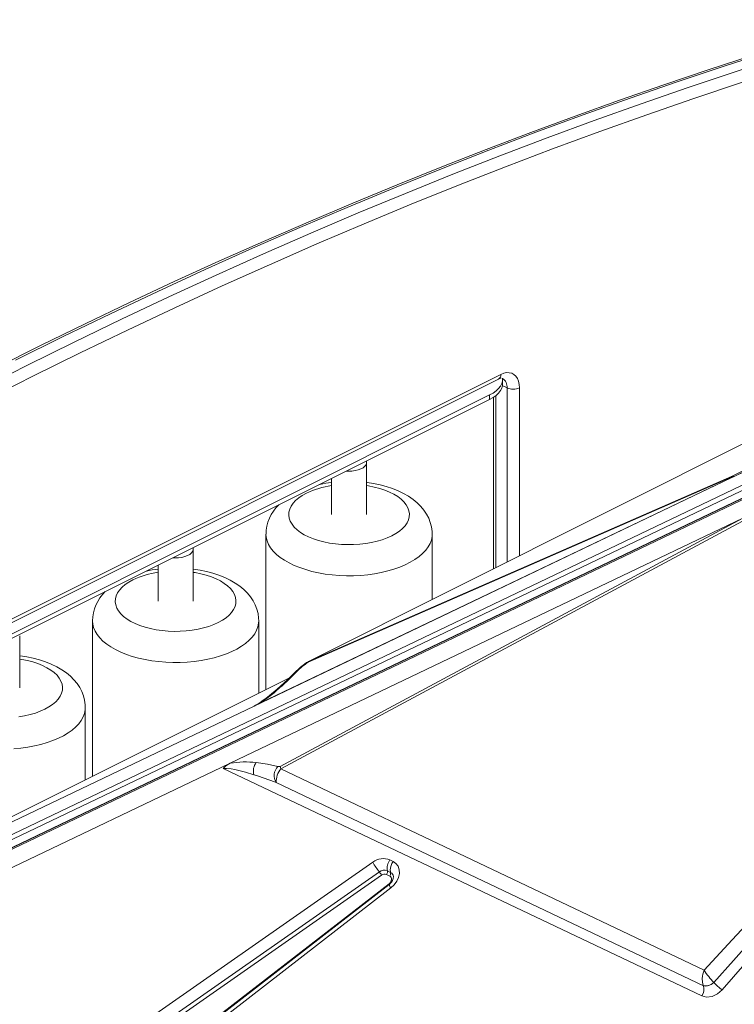
# Model space of a CAD drawing. Units: millimetres. Extents: x -11245 to 29827, y -12945 to 1149.
# Drawn here: x 24776 to 25184, y -7402 to -6840 of the extents above; entities that cross this region are included whole.
import ezdxf

# ---------------------------------------------------------------- set-up
doc = ezdxf.new("R2010")
doc.units = ezdxf.units.MM

msp = doc.modelspace()

# ---------------------------------------------------------------- linework, layer by layer
at = {"color": 7, "linetype": 'Continuous', "lineweight": 15}
for p, q in [((24628.86, -7373.49), (25567.13, -6924.59)), ((25567.13, -6927.59), (24628.86, -7376.49)), ((24630.24, -7381.24), (25568.31, -6932.43)), ((25568.58, -6931.36), (24630.31, -7380.27)), ((25568.43, -6931.59), (24630.35, -7380.41)), ((24940.68, -7206.59), (25357.2, -6997.71)), ((25357.06, -6997.77), (24940.34, -7206.74)), ((24674.35, -7232.81), (25049.12, -7045.43)), ((24675.65, -7230.11), (25050.42, -7042.73)), ((25051.32, -7048.23), (25051.32, -7045.63)), ((24693.98, -7229.48), (25044, -7054.47)), ((24693.98, -7232.07), (25044, -7057.06)), ((25044, -7057.06), (25044, -7054.47)), ((25046.13, -7055.85), (25046.13, -7153.69)), ((25210.61, -7087.44), (25183.57, -7100.94)), ((24973.8, -7122.68), (24973.8, -7092.98)), ((25206.3, -7090.08), (25183.12, -7101.16)), ((25183.24, -7101.11), (25206.32, -7090.06)), ((25182.68, -7101.38), (24909.64, -7232.02)), ((25182.67, -7101.38), (24909.85, -7231.91)), ((25181.85, -7101.78), (24913.27, -7230.27)), ((24940.38, -7207.08), (25181.79, -7101.4)), ((25182.09, -7100.91), (24940.68, -7206.59)), ((24953.8, -7102.16), (24953.8, -7122.68)), ((25182.67, -7101.38), (25182.68, -7101.38)), ((25182.67, -7101.38), (25182.68, -7101.38)), ((25182.68, -7101.38), (25183.51, -7100.97)), ((25183.51, -7100.97), (25183.24, -7101.11)), ((25183.57, -7100.94), (25183.51, -7100.97)), ((25183.51, -7100.97), (25183.51, -7100.97)), ((24924.93, -7267.89), (25197.96, -7121.27)), ((24895.93, -7264.69), (25188.5, -7124.72)), ((25188.5, -7124.72), (24924.5, -7266.49)), ((24916.37, -7133.94), (24916.37, -7222.63)), ((25011.23, -7171.19), (25011.23, -7133.94)), ((24874.8, -7172.18), (24874.8, -7142.48)), ((24854.8, -7151.66), (24854.8, -7172.18)), ((24817.37, -7183.44), (24817.37, -7272.13)), ((24912.23, -7224.7), (24912.23, -7183.44)), ((24775.81, -7221.68), (24775.81, -7191.97)), ((25346.05, -7199.33), (25176.7, -7394.05)), ((24940.68, -7206.59), (24940.38, -7207.08)), ((24929.73, -7215.95), (24642.58, -7359.52)), ((24634.07, -7363.86), (24909.64, -7232.02)), ((24813.24, -7274.19), (24813.24, -7232.94)), ((24909.86, -7231.91), (24909.85, -7231.91)), ((24911.71, -7230.93), (24910.46, -7231.61)), ((24890.85, -7267.13), (24634.07, -7389.98)), ((24895.93, -7264.69), (24890.85, -7267.13)), ((25165.05, -7397.55), (24891.94, -7267.65)), ((25166.42, -7382.84), (24924.93, -7267.89)), ((24922.21, -7275.72), (25166, -7391.71)), ((24800.34, -7444.72), (24977.32, -7321.22)), ((24987.12, -7319.83), (24988.94, -7320.74)), ((24804.1, -7450.24), (24981.09, -7326.74)), ((24982.34, -7328.58), (24805.36, -7452.08)), ((24985.17, -7328.18), (24986.99, -7329.09)), ((24985.66, -7326.09), (24987.47, -7327)), ((24987.47, -7327), (24987.53, -7327.45)), ((24986.61, -7333.92), (24820.27, -7462.75)), ((24820.29, -7462.27), (24986.62, -7333.45)), ((24987.67, -7335.88), (24821.33, -7464.71)), ((25170.49, -7390.96), (25171.95, -7389.93)), ((25171.94, -7389.91), (25171.95, -7389.93)), ((25165.94, -7391.6), (25166, -7391.71)), ((25166, -7391.71), (25167.33, -7391.91))]:
    msp.add_line(p, q, dxfattribs=at)
at = {"color": 8, "linetype": 'Continuous', "lineweight": 15}
for p, q in [((25051.26, -7049.07), (25053.95, -7050.41)), ((25053.95, -7149.77), (25053.95, -7050.41)), ((25061.03, -7050.41), (25061.03, -7146.22)), ((25047.59, -7054.79), (25047.59, -7152.96)), ((25213.86, -7085.09), (25182.09, -7100.91)), ((24940.35, -7206.77), (24940.68, -7206.59)), ((24929.72, -7215.96), (24642.76, -7359.44)), ((24909.64, -7232.02), (24910.48, -7231.59))]:
    msp.add_line(p, q, dxfattribs=at)
at = {"color": 7, "linetype": 'Continuous', "lineweight": 15, "flags": 128}
for points in [[(25260.85, -6840.23), (25244.33, -6845.07), (25219.15, -6852.72), (25193.95, -6860.66), (25168.71, -6868.89), (25143.44, -6877.4), (25118.14, -6886.2), (25092.81, -6895.28), (25067.47, -6904.65), (25042.1, -6914.31), (25016.7, -6924.24), (24991.29, -6934.46), (24965.87, -6944.96), (24940.43, -6955.74), (24914.97, -6966.79), (24889.51, -6978.13), (24864.04, -6989.75), (24838.56, -7001.64), (24813.07, -7013.81), (24787.58, -7026.26), (24762.1, -7038.97)], [(25050.42, -7042.73), (25052.08, -7042.06), (25053.7, -7041.72), (25055.23, -7041.73), (25056.65, -7042.09), (25057.92, -7042.78), (25059, -7043.79), (25059.87, -7045.09), (25060.51, -7046.66), (25060.89, -7048.45), (25061.03, -7050.41)], [(25044, -7054.47), (25046, -7053.34), (25047.72, -7052.09), (25049.12, -7050.76), (25050.19, -7049.35), (25050.91, -7047.88), (25051.28, -7046.38), (25051.28, -7044.87), (25051.27, -7044.86)], [(25051.32, -7048.23), (25051.28, -7048.98), (25050.91, -7050.48), (25050.19, -7051.94), (25049.12, -7053.36), (25047.72, -7054.69), (25046, -7055.93), (25044, -7057.06)], [(24973.68, -7092.22), (24973.73, -7092.38), (24973.77, -7093.33), (24973.46, -7094.27), (24972.79, -7095.16), (24971.8, -7095.97), (24970.52, -7096.68), (24969, -7097.25), (24967.29, -7097.66), (24965.46, -7097.91), (24963.56, -7097.98), (24962.29, -7097.92)], [(25011.19, -7133.93), (25011.17, -7132.3), (25010.81, -7129.72), (25010.17, -7127.22), (25009.23, -7124.8), (25008.02, -7122.47), (25006.54, -7120.24), (25004.78, -7118.1), (25002.74, -7116.05), (25000.42, -7114.12), (24997.8, -7112.3), (24994.91, -7110.63), (24991.79, -7109.12), (24988.49, -7107.8), (24985.03, -7106.66), (24981.46, -7105.72), (24977.8, -7104.95), (24974.07, -7104.38), (24973.8, -7104.35)], [(25181.85, -7101.78), (25181.9, -7101.51), (25181.91, -7101.45), (25181.91, -7101.43), (25181.91, -7101.41), (25181.91, -7101.39), (25181.89, -7101.38), (25181.87, -7101.37), (25181.83, -7101.38), (25181.79, -7101.4)], [(25182.09, -7100.91), (25182.83, -7100.77), (25183.57, -7100.94)], [(24874.69, -7141.72), (24874.73, -7141.88), (24874.78, -7142.83), (24874.46, -7143.77), (24873.8, -7144.66), (24872.81, -7145.47), (24871.53, -7146.18), (24870.01, -7146.74), (24868.3, -7147.16), (24866.46, -7147.41), (24864.56, -7147.47), (24863.29, -7147.42)], [(24912.2, -7183.42), (24912.17, -7181.8), (24911.82, -7179.22), (24911.17, -7176.72), (24910.24, -7174.3), (24909.03, -7171.97), (24907.55, -7169.73), (24905.79, -7167.59), (24903.75, -7165.55), (24901.42, -7163.62), (24898.8, -7161.8), (24895.92, -7160.13), (24892.8, -7158.62), (24889.49, -7157.3), (24886.04, -7156.16), (24882.47, -7155.21), (24878.81, -7154.45), (24875.07, -7153.88), (24874.8, -7153.85)], [(24813.2, -7232.92), (24813.18, -7231.29), (24812.82, -7228.72), (24812.18, -7226.22), (24811.24, -7223.8), (24810.03, -7221.47), (24808.55, -7219.23), (24806.79, -7217.09), (24804.75, -7215.05), (24802.43, -7213.11), (24799.81, -7211.3), (24796.92, -7209.63), (24793.8, -7208.12), (24790.5, -7206.79), (24787.04, -7205.66), (24783.47, -7204.71), (24779.81, -7203.95), (24776.08, -7203.37), (24775.81, -7203.35)], [(24939.33, -7207.4), (24939.49, -7207.27), (24940.35, -7206.77)], [(24932.98, -7212.75), (24928.86, -7216.81), (24924.5, -7220.85)], [(24925.32, -7220.61), (24929.79, -7216.47), (24933.99, -7212.34)], [(24891.94, -7267.65), (24893.49, -7266.14), (24895.93, -7264.69)], [(24923.11, -7266.49), (24917.15, -7265.16), (24910.8, -7264.27)], [(24909.39, -7271.21), (24904.75, -7269.85), (24900.86, -7268.85), (24898.5, -7268.33), (24896.45, -7267.96), (24893.83, -7267.65), (24891.94, -7267.65)], [(24988.94, -7320.74), (24990.54, -7321.87), (24991.73, -7323.49), (24992.39, -7325.46), (24992.48, -7327.59), (24992.03, -7329.82), (24991.01, -7332.08), (24989.51, -7334.16), (24987.67, -7335.88)], [(24986.62, -7333.45), (24987.16, -7332.94), (24987.58, -7332.35), (24987.87, -7331.71), (24988.01, -7331.06), (24987.98, -7330.44), (24987.79, -7329.88), (24987.45, -7329.42), (24986.99, -7329.09)], [(25198.2, -7348.53), (25182.47, -7365.48), (25166.42, -7382.84)], [(25171.94, -7389.91), (25183.17, -7377.32), (25193.86, -7365.35)], [(25165.35, -7387.48), (25165.47, -7386.28), (25165.69, -7385.09)], [(25165.69, -7385.09), (25166.01, -7383.94), (25166.42, -7382.84)], [(25165.94, -7391.6), (25165.43, -7389.74), (25165.35, -7387.48)], [(25167.33, -7391.91), (25168.89, -7391.65), (25170.49, -7390.96)], [(25176.7, -7394.05), (25174.15, -7396.29), (25170.99, -7397.8), (25167.76, -7398.21), (25165.05, -7397.55)]]:
    msp.add_lwpolyline(points, dxfattribs=at)
at = {"color": 8, "linetype": 'Continuous', "lineweight": 15, "flags": 128}
for points in [[(25260.85, -6841.01), (25258.01, -6841.84), (25231.33, -6849.83), (25204.6, -6858.14), (25177.83, -6866.77), (25151.03, -6875.73), (25124.2, -6885), (25097.34, -6894.6), (25070.45, -6904.52), (25043.53, -6914.76), (25016.59, -6925.32), (24989.63, -6936.19), (24962.65, -6947.39), (24935.66, -6958.9), (24908.65, -6970.72), (24881.63, -6982.86), (24854.6, -6995.31), (24827.56, -7008.07), (24800.52, -7021.14), (24773.47, -7034.52)], [(24752.79, -7051.39), (24779.84, -7037.7), (24806.88, -7024.32), (24833.92, -7011.25), (24860.96, -6998.49), (24887.99, -6986.04), (24915.01, -6973.9), (24942.02, -6962.08), (24969.02, -6950.57), (24996, -6939.38), (25022.96, -6928.5), (25049.9, -6917.94), (25076.81, -6907.7), (25103.7, -6897.78), (25130.57, -6888.19), (25157.4, -6878.91), (25184.2, -6869.95), (25210.96, -6861.32), (25237.69, -6853.01), (25260.85, -6846.06)], [(25260.85, -6853.27), (25240.67, -6859.33), (25213.97, -6867.63), (25187.24, -6876.25), (25160.48, -6885.2), (25133.68, -6894.46), (25106.85, -6904.05), (25079.99, -6913.96), (25053.1, -6924.19), (25026.2, -6934.73), (24999.27, -6945.59), (24972.32, -6956.77), (24945.36, -6968.27), (24918.38, -6980.08), (24891.4, -6992.2), (24864.4, -7004.63), (24837.4, -7017.38), (24810.39, -7030.44), (24783.38, -7043.8), (24756.36, -7057.48)], [(24939.45, -7110.51), (24937.11, -7111.8), (24935.05, -7113.21), (24933.28, -7114.71), (24931.82, -7116.3), (24930.7, -7117.95), (24929.91, -7119.65), (24929.47, -7121.38), (24929.38, -7123.12), (24929.64, -7124.86), (24930.26, -7126.57), (24931.22, -7128.25), (24932.51, -7129.87), (24934.13, -7131.42), (24936.05, -7132.87), (24938.25, -7134.22), (24940.72, -7135.46), (24943.42, -7136.56), (24946.33, -7137.52), (24949.42, -7138.33), (24952.66, -7138.97), (24956.01, -7139.45), (24959.45, -7139.76), (24962.93, -7139.89), (24966.41, -7139.85), (24969.87, -7139.63), (24973.27, -7139.23), (24976.57, -7138.67), (24979.74, -7137.94), (24982.75, -7137.06), (24985.56, -7136.02), (24988.14, -7134.86), (24990.48, -7133.56), (24992.55, -7132.16), (24994.32, -7130.65), (24995.77, -7129.07), (24996.9, -7127.42), (24997.69, -7125.72), (24998.13, -7123.99), (24998.22, -7122.25), (24997.95, -7120.51), (24997.34, -7118.79), (24996.38, -7117.11), (24995.08, -7115.49), (24993.47, -7113.95), (24991.55, -7112.49), (24989.35, -7111.14), (24986.88, -7109.91), (24984.18, -7108.81), (24981.26, -7107.85), (24978.17, -7107.04), (24974.93, -7106.39), (24973.8, -7106.21)], [(24916.37, -7133.96), (24916.5, -7135.72), (24916.98, -7137.75), (24917.81, -7139.75), (24918.98, -7141.7), (24920.48, -7143.6), (24922.3, -7145.43), (24924.43, -7147.17), (24926.85, -7148.81), (24929.54, -7150.35), (24932.49, -7151.76), (24935.67, -7153.04), (24939.06, -7154.17), (24942.63, -7155.16), (24946.36, -7155.99), (24950.21, -7156.66), (24954.17, -7157.16), (24958.2, -7157.49), (24962.27, -7157.64), (24966.35, -7157.62), (24970.41, -7157.42), (24974.42, -7157.05), (24978.36, -7156.51), (24982.18, -7155.8), (24985.88, -7154.93), (24989.4, -7153.9), (24992.74, -7152.73), (24995.86, -7151.42), (24998.75, -7149.97), (25001.38, -7148.41), (25003.72, -7146.74), (25005.78, -7144.98), (25007.52, -7143.13), (25008.94, -7141.22), (25010.02, -7139.25), (25010.77, -7137.25), (25011.16, -7135.22), (25011.23, -7133.93)], [(24840.46, -7160.01), (24838.12, -7161.3), (24836.05, -7162.71), (24834.28, -7164.21), (24832.83, -7165.79), (24831.7, -7167.44), (24830.91, -7169.14), (24830.47, -7170.87), (24830.38, -7172.62), (24830.65, -7174.35), (24831.26, -7176.07), (24832.22, -7177.75), (24833.52, -7179.37), (24835.13, -7180.91), (24837.05, -7182.37), (24839.25, -7183.72), (24841.72, -7184.95), (24844.42, -7186.06), (24847.34, -7187.02), (24850.43, -7187.82), (24853.67, -7188.47), (24857.02, -7188.95), (24860.45, -7189.26), (24863.93, -7189.39), (24867.42, -7189.35), (24870.88, -7189.13), (24874.27, -7188.73), (24877.58, -7188.17), (24880.74, -7187.44), (24883.75, -7186.55), (24886.56, -7185.52), (24889.15, -7184.35), (24891.49, -7183.06), (24893.55, -7181.65), (24895.32, -7180.15), (24896.78, -7178.57), (24897.91, -7176.92), (24898.69, -7175.22), (24899.13, -7173.49), (24899.22, -7171.74), (24898.96, -7170), (24898.34, -7168.29), (24897.38, -7166.61), (24896.09, -7164.99), (24894.47, -7163.45), (24892.56, -7161.99), (24890.35, -7160.64), (24887.89, -7159.41), (24885.18, -7158.3), (24882.27, -7157.34), (24879.18, -7156.54), (24875.94, -7155.89), (24874.8, -7155.71)], [(24817.37, -7183.46), (24817.51, -7185.22), (24817.99, -7187.25), (24818.82, -7189.25), (24819.99, -7191.2), (24821.49, -7193.1), (24823.31, -7194.93), (24825.44, -7196.67), (24827.86, -7198.31), (24830.55, -7199.84), (24833.5, -7201.25), (24836.68, -7202.53), (24840.06, -7203.67), (24843.63, -7204.66), (24847.36, -7205.49), (24851.22, -7206.16), (24855.17, -7206.66), (24859.2, -7206.99), (24863.27, -7207.14), (24867.35, -7207.12), (24871.42, -7206.92), (24875.43, -7206.55), (24879.36, -7206.01), (24883.19, -7205.3), (24886.88, -7204.43), (24890.41, -7203.4), (24893.74, -7202.23), (24896.87, -7200.91), (24899.75, -7199.47), (24902.38, -7197.91), (24904.73, -7196.24), (24906.78, -7194.48), (24908.53, -7192.63), (24909.94, -7190.72), (24911.03, -7188.75), (24911.77, -7186.74), (24912.17, -7184.71), (24912.23, -7183.43)], [(24775.28, -7238.23), (24778.58, -7237.66), (24781.75, -7236.94), (24784.76, -7236.05), (24787.57, -7235.02), (24790.15, -7233.85), (24792.49, -7232.56), (24794.56, -7231.15), (24796.33, -7229.65), (24797.78, -7228.06), (24798.91, -7226.41), (24799.7, -7224.71), (24800.14, -7222.98), (24800.23, -7221.24), (24799.96, -7219.5), (24799.35, -7217.79), (24798.39, -7216.11), (24797.09, -7214.49), (24795.48, -7212.94), (24793.56, -7211.49), (24791.36, -7210.14), (24788.89, -7208.9), (24786.19, -7207.8), (24783.27, -7206.84), (24780.18, -7206.03), (24776.94, -7205.39), (24775.81, -7205.2)], [(24933.99, -7212.34), (24933.05, -7212.69), (24933, -7212.77)], [(24925.32, -7220.61), (24924.69, -7220.73), (24924.53, -7220.89)], [(24772.42, -7256.42), (24776.43, -7256.05), (24780.37, -7255.51), (24784.19, -7254.8), (24787.89, -7253.93), (24791.41, -7252.9), (24794.75, -7251.72), (24797.87, -7250.41), (24800.76, -7248.97), (24803.39, -7247.41), (24805.73, -7245.74), (24807.79, -7243.97), (24809.53, -7242.13), (24810.95, -7240.22), (24812.03, -7238.25), (24812.78, -7236.24), (24813.17, -7234.21), (24813.24, -7232.93)]]:
    msp.add_lwpolyline(points, dxfattribs=at)
at = {"color": 8, "linetype": 'Continuous', "lineweight": 15}
for centre, radius, start, end in [((25047.65, -7043.06), 2.79, 301.7603, 6.9106), ((25048.42, -7049.74), 5.58, 353.099, 58.1427), ((24960.41, -7154.35), 48.59, 97.8199, 115.5514), ((24861.41, -7203.84), 48.59, 97.8199, 115.5514), ((24985.34, -7334.56), 1.7, 15.9227, 41.0992)]:
    msp.add_arc(centre, radius, start, end, dxfattribs=at)
at = {"color": 7, "linetype": 'Continuous', "lineweight": 15}
for centre, radius, start, end in [((25051.11, -7049.05), 4.13, 96.7772, 118.8335), ((25057.49, -7042.43), 8.73, 246.1019, 293.8981), ((24959.35, -7157.1), 53.03, 96.008, 103.328), ((25182.56, -7101.54), 0.785, 126.9148, 169.7903), ((25071.61, -6872.9), 254.04, 295.7177, 296.1354), ((24939.78, -7134.19), 23.4, 133.5732, 179.4794), ((24860.35, -7206.6), 53.03, 96.008, 103.328), ((24840.79, -7183.68), 23.4, 133.5732, 179.4794), ((24966.31, -7245.73), 46.88, 125.0919, 135.3014), ((24955.88, -7232.4), 29.69, 121.4758, 137.4862), ((24858.31, -7149.86), 97.06, 303.1657, 312.9928), ((24846.82, -7135.05), 116.11, 304.9075, 312.5373), ((24860.31, -7131.95), 111.57, 296.3695, 296.7126), ((24794.02, -6982.31), 275.15, 295.0353, 295.6836), ((24904.86, -7317.02), 53.08, 83.5737, 99.6794), ((24917.57, -7269.26), 8.41, 143.6409, 193.424), ((24928.62, -7271.68), 7.58, 136.671, 212.2168), ((24923.81, -7264.68), 1.94, 248.7389, 290.6026), ((24935.56, -7263.83), 11.38, 193.5559, 200.943), ((24851.1, -7457.22), 194.93, 68.6028, 72.5983), ((24933.05, -7275.1), 10.86, 138.4164, 183.2803), ((24983.41, -7328.94), 9.83, 67.8196, 128.2477), ((25016.74, -7298.37), 45.56, 210.1042, 218.5153), ((24993.65, -7324.66), 8.12, 143.4853, 190.1334), ((24996.29, -7325.91), 8.98, 144.8952, 178.3616), ((24983.93, -7330.34), 4.58, 67.8203, 128.247), ((24969.21, -7336.19), 15.19, 30.1042, 38.5153), ((24984.1, -7330.8), 2.83, 67.8205, 128.2468), ((24982.72, -7326.46), 2.99, 324.8952, 358.3616), ((24983.95, -7326.53), 1.76, 359.546, 14.3132), ((24984.54, -7327.37), 2.99, 324.8952, 358.3616), ((24992.59, -7325.69), 5.28, 179.546, 194.3132), ((24986.09, -7329.71), 3.04, 5.6476, 62.8731), ((24991.51, -7332.52), 5.1, 195.9227, 221.0992), ((24983.62, -7329.25), 5.49, 309.8712, 358.3597), ((25219.87, -7346.79), 64.48, 213.9999, 221.9776), ((25167.33, -7385.02), 6.72, 258.088, 313.2601), ((25208.26, -7352.93), 51.84, 225.5416, 232.4912), ((25160.02, -7393.73), 6.32, 322.8723, 18.6372)]:
    msp.add_arc(centre, radius, start, end, dxfattribs=at)
for centre, major_axis, ratio, start_param, end_param in [((25329.57, -7097.61), (157.13, 13.77), 0.156131, 2.756864, 2.764654), ((25194.25, -7100.82), (11.78, 1.03), 0.156131, 2.764653, 2.79311), ((24907.46, -7227.52), (5.53, 2.59), 0.819409, 4.72295, 4.762092)]:
    msp.add_ellipse(centre, major_axis=major_axis, ratio=ratio, start_param=start_param, end_param=end_param, dxfattribs=at)

doc.saveas('drawing.dxf')
